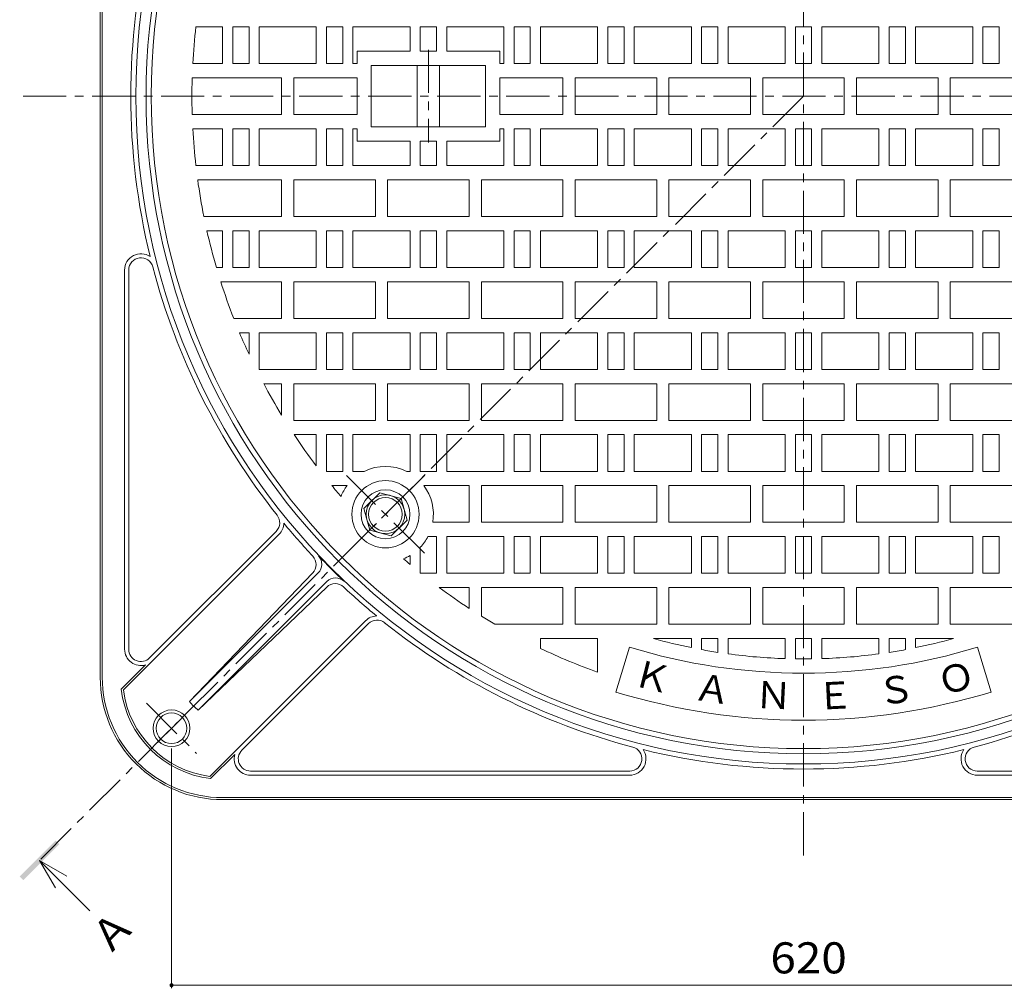
# Model space of a CAD drawing. Units: millimetres. Extents: x -846 to 982, y -677 to 661.
# Drawn here: x -679 to -196, y -182 to 293 of the extents above; entities that cross this region are included whole.
import ezdxf

# ---------------------------------------------------------------- set-up
doc = ezdxf.new("R2010")
doc.units = ezdxf.units.MM
doc.header["$LTSCALE"] = 5
doc.linetypes.add('JWW_CENTER1', pattern=[6.773333, 4.233333, -0.846667, 0.846667, -0.846667])
for name, color, linetype in [('0-F', 7, 'Continuous'), ('その他', 7, 'Continuous'), ('仕上', 7, 'Continuous'), ('寸法', 7, 'Continuous'), ('建具', 7, 'Continuous'), ('躯体', 7, 'Continuous')]:
    doc.layers.add(name, color=color, linetype=linetype)
doc.styles.add('ＭＳ ゴシック', font='txt', dxfattribs={"height": 1})

msp = doc.modelspace()

# ---------------------------------------------------------------- linework, layer by layer
at = {"layer": 'その他', "color": 7, "linetype": 'Continuous', "lineweight": 9}
for p, q in [((-604.78, -182.3), (-604.78, -64.77)), ((15.22, -180.8), (-604.78, -180.8))]:
    msp.add_line(p, q, dxfattribs=at)
at = {"layer": 'その他', "color": 7, "linetype": 'Continuous', "lineweight": 9, "const_width": 1}
msp.add_lwpolyline([(-604.28, -180.8, 0.414214), (-604.78, -180.3, 0.414214), (-605.28, -180.8, 0.414214), (-604.78, -181.3, 0.414214)], format="xyb", close=True, dxfattribs=at)
at = {"layer": '仕上', "color": 3, "linetype": 'Continuous', "lineweight": 9}
for p, q in [((-592.84, 289.23), (-579.78, 289.23)), ((-579.78, 289.23), (-579.78, 271.23)), ((-574.78, 289.23), (-574.78, 271.23)), ((-574.78, 289.23), (-566.78, 289.23)), ((-566.78, 289.23), (-566.78, 271.23)), ((-561.78, 289.23), (-561.78, 271.23)), ((-533.78, 289.23), (-561.78, 289.23)), ((-533.78, 289.23), (-533.78, 271.23)), ((-528.78, 289.23), (-528.78, 271.23)), ((-528.78, 289.23), (-520.78, 289.23)), ((-520.78, 289.23), (-520.78, 271.23)), ((-515.78, 289.23), (-515.78, 271.23)), ((-487.78, 289.23), (-515.78, 289.23)), ((-487.78, 289.23), (-487.78, 277.23)), ((-482.78, 289.23), (-474.78, 289.23)), ((-482.78, 289.23), (-482.78, 277.23)), ((-474.78, 289.23), (-474.78, 277.23)), ((-441.78, 289.23), (-469.78, 289.23)), ((-469.78, 289.23), (-469.78, 277.23)), ((-441.78, 289.23), (-441.78, 271.23)), ((-436.78, 289.23), (-436.78, 271.23)), ((-436.78, 289.23), (-428.78, 289.23)), ((-428.78, 289.23), (-428.78, 271.23)), ((-423.78, 289.23), (-423.78, 271.23)), ((-395.78, 289.23), (-423.78, 289.23)), ((-395.78, 289.23), (-395.78, 271.23)), ((-390.78, 289.23), (-390.78, 271.23)), ((-390.78, 289.23), (-382.78, 289.23)), ((-382.78, 289.23), (-382.78, 271.23)), ((-377.78, 289.23), (-377.78, 271.23)), ((-349.78, 289.23), (-377.78, 289.23)), ((-349.78, 289.23), (-349.78, 271.23)), ((-344.78, 289.23), (-344.78, 271.23)), ((-344.78, 289.23), (-336.78, 289.23)), ((-336.78, 289.23), (-336.78, 271.23)), ((-331.78, 289.23), (-331.78, 271.23)), ((-303.78, 289.23), (-331.78, 289.23)), ((-303.78, 289.23), (-303.78, 271.23)), ((-298.78, 289.23), (-290.78, 289.23)), ((-298.78, 289.23), (-298.78, 271.23)), ((-290.78, 289.23), (-290.78, 271.23)), ((-285.78, 289.23), (-257.78, 289.23)), ((-285.78, 289.23), (-285.78, 271.23)), ((-257.78, 289.23), (-257.78, 271.23)), ((-252.78, 289.23), (-252.78, 271.23)), ((-244.78, 289.23), (-252.78, 289.23)), ((-244.78, 289.23), (-244.78, 271.23)), ((-239.78, 289.23), (-211.78, 289.23)), ((-239.78, 289.23), (-239.78, 271.23)), ((-211.78, 289.23), (-211.78, 271.23)), ((-206.78, 289.23), (-206.78, 271.23)), ((-198.78, 289.23), (-206.78, 289.23)), ((-198.78, 289.23), (-198.78, 271.23)), ((-487.78, 277.23), (-513.78, 277.23)), ((-513.78, 271.23), (-513.78, 277.23)), ((-474.78, 277.23), (-482.78, 277.23)), ((-443.78, 277.23), (-469.78, 277.23)), ((-443.78, 271.23), (-443.78, 277.23)), ((-594.35, 271.23), (-579.78, 271.23)), ((-574.78, 271.23), (-566.78, 271.23)), ((-533.78, 271.23), (-561.78, 271.23)), ((-528.78, 271.23), (-520.78, 271.23)), ((-513.78, 271.23), (-515.78, 271.23)), ((-441.78, 271.23), (-443.78, 271.23)), ((-436.78, 271.23), (-428.78, 271.23)), ((-395.78, 271.23), (-423.78, 271.23)), ((-390.78, 271.23), (-382.78, 271.23)), ((-349.78, 271.23), (-377.78, 271.23)), ((-344.78, 271.23), (-336.78, 271.23)), ((-303.78, 271.23), (-331.78, 271.23)), ((-298.78, 271.23), (-290.78, 271.23)), ((-285.78, 271.23), (-257.78, 271.23)), ((-244.78, 271.23), (-252.78, 271.23)), ((-239.78, 271.23), (-211.78, 271.23)), ((-198.78, 271.23), (-206.78, 271.23)), ((-450.78, 270.23), (-506.78, 270.23)), ((-506.78, 255.23), (-506.78, 270.23)), ((-484.28, 255.23), (-484.28, 270.23)), ((-473.28, 255.23), (-473.28, 270.23)), ((-450.78, 255.23), (-450.78, 270.23)), ((-550.78, 264.23), (-594.64, 264.23)), ((-550.78, 255.23), (-550.78, 264.23)), ((-513.78, 264.23), (-544.78, 264.23)), ((-544.78, 255.23), (-544.78, 264.23)), ((-513.78, 255.23), (-513.78, 264.23)), ((-412.78, 264.23), (-443.78, 264.23)), ((-443.78, 255.23), (-443.78, 264.23)), ((-412.78, 255.23), (-412.78, 264.23)), ((-406.78, 255.23), (-406.78, 264.23)), ((-366.78, 264.23), (-406.78, 264.23)), ((-366.78, 255.23), (-366.78, 264.23)), ((-360.78, 264.23), (-320.78, 264.23)), ((-360.78, 255.23), (-360.78, 264.23)), ((-320.78, 255.23), (-320.78, 264.23)), ((-314.78, 264.23), (-274.78, 264.23)), ((-314.78, 255.23), (-314.78, 264.23)), ((-274.78, 255.23), (-274.78, 264.23)), ((-228.78, 264.23), (-268.78, 264.23)), ((-268.78, 255.23), (-268.78, 264.23)), ((-228.78, 255.23), (-228.78, 264.23)), ((-222.78, 264.23), (-182.78, 264.23)), ((-222.78, 255.23), (-222.78, 264.23)), ((-550.78, 255.23), (-550.78, 246.23)), ((-544.78, 255.23), (-544.78, 246.23)), ((-513.78, 255.23), (-513.78, 246.23)), ((-506.78, 255.23), (-506.78, 240.23)), ((-484.28, 255.23), (-484.28, 240.23)), ((-473.28, 255.23), (-473.28, 240.23)), ((-450.78, 255.23), (-450.78, 240.23)), ((-443.78, 255.23), (-443.78, 246.23)), ((-412.78, 255.23), (-412.78, 246.23)), ((-406.78, 255.23), (-406.78, 246.23)), ((-366.78, 255.23), (-366.78, 246.23)), ((-360.78, 255.23), (-360.78, 246.23)), ((-320.78, 255.23), (-320.78, 246.23)), ((-314.78, 255.23), (-314.78, 246.23)), ((-274.78, 255.23), (-274.78, 246.23)), ((-268.78, 255.23), (-268.78, 246.23)), ((-228.78, 255.23), (-228.78, 246.23)), ((-222.78, 255.23), (-222.78, 246.23)), ((-550.78, 246.23), (-594.64, 246.23)), ((-513.78, 246.23), (-544.78, 246.23)), ((-412.78, 246.23), (-443.78, 246.23)), ((-366.78, 246.23), (-406.78, 246.23)), ((-360.78, 246.23), (-320.78, 246.23)), ((-314.78, 246.23), (-274.78, 246.23)), ((-228.78, 246.23), (-268.78, 246.23)), ((-222.78, 246.23), (-182.78, 246.23)), ((-594.35, 239.23), (-579.78, 239.23)), ((-579.78, 221.23), (-579.78, 239.23)), ((-574.78, 221.23), (-574.78, 239.23)), ((-574.78, 239.23), (-566.78, 239.23)), ((-566.78, 221.23), (-566.78, 239.23)), ((-561.78, 221.23), (-561.78, 239.23)), ((-533.78, 239.23), (-561.78, 239.23)), ((-533.78, 221.23), (-533.78, 239.23)), ((-528.78, 221.23), (-528.78, 239.23)), ((-528.78, 239.23), (-520.78, 239.23)), ((-520.78, 221.23), (-520.78, 239.23)), ((-515.78, 221.23), (-515.78, 239.23)), ((-513.78, 239.23), (-515.78, 239.23)), ((-513.78, 239.23), (-513.78, 233.23)), ((-450.78, 240.23), (-506.78, 240.23)), ((-441.78, 239.23), (-443.78, 239.23)), ((-443.78, 239.23), (-443.78, 233.23)), ((-441.78, 221.23), (-441.78, 239.23)), ((-436.78, 221.23), (-436.78, 239.23)), ((-436.78, 239.23), (-428.78, 239.23)), ((-428.78, 221.23), (-428.78, 239.23)), ((-423.78, 221.23), (-423.78, 239.23)), ((-395.78, 239.23), (-423.78, 239.23)), ((-395.78, 221.23), (-395.78, 239.23)), ((-390.78, 221.23), (-390.78, 239.23)), ((-390.78, 239.23), (-382.78, 239.23)), ((-382.78, 221.23), (-382.78, 239.23)), ((-377.78, 221.23), (-377.78, 239.23)), ((-349.78, 239.23), (-377.78, 239.23)), ((-349.78, 221.23), (-349.78, 239.23)), ((-344.78, 221.23), (-344.78, 239.23)), ((-344.78, 239.23), (-336.78, 239.23)), ((-336.78, 221.23), (-336.78, 239.23)), ((-331.78, 221.23), (-331.78, 239.23)), ((-303.78, 239.23), (-331.78, 239.23)), ((-303.78, 221.23), (-303.78, 239.23)), ((-298.78, 239.23), (-290.78, 239.23)), ((-298.78, 221.23), (-298.78, 239.23)), ((-290.78, 221.23), (-290.78, 239.23)), ((-285.78, 239.23), (-257.78, 239.23)), ((-285.78, 221.23), (-285.78, 239.23)), ((-257.78, 221.23), (-257.78, 239.23)), ((-252.78, 221.23), (-252.78, 239.23)), ((-244.78, 239.23), (-252.78, 239.23)), ((-244.78, 221.23), (-244.78, 239.23)), ((-239.78, 239.23), (-211.78, 239.23)), ((-239.78, 221.23), (-239.78, 239.23)), ((-211.78, 221.23), (-211.78, 239.23)), ((-206.78, 221.23), (-206.78, 239.23)), ((-198.78, 239.23), (-206.78, 239.23)), ((-198.78, 221.23), (-198.78, 239.23)), ((-487.78, 233.23), (-513.78, 233.23)), ((-487.78, 221.23), (-487.78, 233.23)), ((-482.78, 221.23), (-482.78, 233.23)), ((-474.78, 233.23), (-482.78, 233.23)), ((-474.78, 221.23), (-474.78, 233.23)), ((-469.78, 221.23), (-469.78, 233.23)), ((-443.78, 233.23), (-469.78, 233.23)), ((-592.84, 221.23), (-579.78, 221.23)), ((-574.78, 221.23), (-566.78, 221.23)), ((-533.78, 221.23), (-561.78, 221.23)), ((-528.78, 221.23), (-520.78, 221.23)), ((-487.78, 221.23), (-515.78, 221.23)), ((-482.78, 221.23), (-474.78, 221.23)), ((-441.78, 221.23), (-469.78, 221.23)), ((-436.78, 221.23), (-428.78, 221.23)), ((-395.78, 221.23), (-423.78, 221.23)), ((-390.78, 221.23), (-382.78, 221.23)), ((-349.78, 221.23), (-377.78, 221.23)), ((-344.78, 221.23), (-336.78, 221.23)), ((-303.78, 221.23), (-331.78, 221.23)), ((-298.78, 221.23), (-290.78, 221.23)), ((-285.78, 221.23), (-257.78, 221.23)), ((-244.78, 221.23), (-252.78, 221.23)), ((-239.78, 221.23), (-211.78, 221.23)), ((-198.78, 221.23), (-206.78, 221.23)), ((-550.78, 214.23), (-591.96, 214.23)), ((-550.78, 214.23), (-550.78, 196.23)), ((-544.78, 214.23), (-544.78, 196.23)), ((-504.78, 214.23), (-544.78, 214.23)), ((-504.78, 214.23), (-504.78, 196.23)), ((-498.78, 214.23), (-498.78, 196.23)), ((-458.78, 214.23), (-498.78, 214.23)), ((-458.78, 214.23), (-458.78, 196.23)), ((-452.78, 214.23), (-452.78, 196.23)), ((-412.78, 214.23), (-452.78, 214.23)), ((-412.78, 214.23), (-412.78, 196.23)), ((-406.78, 214.23), (-406.78, 196.23)), ((-406.78, 214.23), (-366.78, 214.23)), ((-366.78, 214.23), (-366.78, 196.23)), ((-360.78, 214.23), (-360.78, 196.23)), ((-320.78, 214.23), (-360.78, 214.23)), ((-320.78, 214.23), (-320.78, 196.23)), ((-314.78, 214.23), (-274.78, 214.23)), ((-314.78, 214.23), (-314.78, 196.23)), ((-274.78, 214.23), (-274.78, 196.23)), ((-268.78, 214.23), (-268.78, 196.23)), ((-268.78, 214.23), (-228.78, 214.23)), ((-228.78, 214.23), (-228.78, 196.23)), ((-182.78, 214.23), (-222.78, 214.23)), ((-222.78, 214.23), (-222.78, 196.23)), ((-588.92, 196.23), (-550.78, 196.23)), ((-544.78, 196.23), (-504.78, 196.23)), ((-498.78, 196.23), (-458.78, 196.23)), ((-452.78, 196.23), (-412.78, 196.23)), ((-406.78, 196.23), (-366.78, 196.23)), ((-360.78, 196.23), (-320.78, 196.23)), ((-314.78, 196.23), (-274.78, 196.23)), ((-228.78, 196.23), (-268.78, 196.23)), ((-182.78, 196.23), (-222.78, 196.23)), ((-587.43, 189.23), (-579.78, 189.23)), ((-579.78, 171.23), (-579.78, 189.23)), ((-574.78, 171.23), (-574.78, 189.23)), ((-574.78, 189.23), (-566.78, 189.23)), ((-566.78, 171.23), (-566.78, 189.23)), ((-561.78, 171.23), (-561.78, 189.23)), ((-533.78, 189.23), (-561.78, 189.23)), ((-533.78, 171.23), (-533.78, 189.23)), ((-528.78, 171.23), (-528.78, 189.23)), ((-528.78, 189.23), (-520.78, 189.23)), ((-520.78, 171.23), (-520.78, 189.23)), ((-515.78, 171.23), (-515.78, 189.23)), ((-487.78, 189.23), (-515.78, 189.23)), ((-487.78, 171.23), (-487.78, 189.23)), ((-482.78, 171.23), (-482.78, 189.23)), ((-482.78, 189.23), (-474.78, 189.23)), ((-474.78, 171.23), (-474.78, 189.23)), ((-469.78, 171.23), (-469.78, 189.23)), ((-441.78, 189.23), (-469.78, 189.23)), ((-441.78, 171.23), (-441.78, 189.23)), ((-436.78, 171.23), (-436.78, 189.23)), ((-436.78, 189.23), (-428.78, 189.23)), ((-428.78, 171.23), (-428.78, 189.23)), ((-423.78, 171.23), (-423.78, 189.23)), ((-395.78, 189.23), (-423.78, 189.23)), ((-395.78, 171.23), (-395.78, 189.23)), ((-390.78, 171.23), (-390.78, 189.23)), ((-390.78, 189.23), (-382.78, 189.23)), ((-382.78, 171.23), (-382.78, 189.23)), ((-377.78, 171.23), (-377.78, 189.23)), ((-349.78, 189.23), (-377.78, 189.23)), ((-349.78, 171.23), (-349.78, 189.23)), ((-344.78, 171.23), (-344.78, 189.23)), ((-344.78, 189.23), (-336.78, 189.23)), ((-336.78, 171.23), (-336.78, 189.23)), ((-331.78, 171.23), (-331.78, 189.23)), ((-303.78, 189.23), (-331.78, 189.23)), ((-303.78, 171.23), (-303.78, 189.23)), ((-298.78, 189.23), (-290.78, 189.23)), ((-298.78, 171.23), (-298.78, 189.23)), ((-290.78, 171.23), (-290.78, 189.23)), ((-285.78, 189.23), (-257.78, 189.23)), ((-285.78, 171.23), (-285.78, 189.23)), ((-257.78, 171.23), (-257.78, 189.23)), ((-252.78, 171.23), (-252.78, 189.23)), ((-244.78, 189.23), (-252.78, 189.23)), ((-244.78, 171.23), (-244.78, 189.23)), ((-239.78, 189.23), (-211.78, 189.23)), ((-239.78, 171.23), (-239.78, 189.23)), ((-211.78, 171.23), (-211.78, 189.23)), ((-206.78, 171.23), (-206.78, 189.23)), ((-198.78, 189.23), (-206.78, 189.23)), ((-198.78, 171.23), (-198.78, 189.23)), ((-582.78, 171.23), (-579.78, 171.23)), ((-574.78, 171.23), (-566.78, 171.23)), ((-533.78, 171.23), (-561.78, 171.23)), ((-528.78, 171.23), (-520.78, 171.23)), ((-487.78, 171.23), (-515.78, 171.23)), ((-482.78, 171.23), (-474.78, 171.23)), ((-441.78, 171.23), (-469.78, 171.23)), ((-436.78, 171.23), (-428.78, 171.23)), ((-395.78, 171.23), (-423.78, 171.23)), ((-390.78, 171.23), (-382.78, 171.23)), ((-349.78, 171.23), (-377.78, 171.23)), ((-344.78, 171.23), (-336.78, 171.23)), ((-303.78, 171.23), (-331.78, 171.23)), ((-298.78, 171.23), (-290.78, 171.23)), ((-285.78, 171.23), (-257.78, 171.23)), ((-244.78, 171.23), (-252.78, 171.23)), ((-239.78, 171.23), (-211.78, 171.23)), ((-198.78, 171.23), (-206.78, 171.23)), ((-550.78, 164.23), (-580.64, 164.23)), ((-550.78, 164.23), (-550.78, 146.23)), ((-544.78, 164.23), (-544.78, 146.23)), ((-504.78, 164.23), (-544.78, 164.23)), ((-504.78, 164.23), (-504.78, 146.23)), ((-498.78, 164.23), (-498.78, 146.23)), ((-458.78, 164.23), (-498.78, 164.23)), ((-458.78, 164.23), (-458.78, 146.23)), ((-452.78, 164.23), (-452.78, 146.23)), ((-412.78, 164.23), (-452.78, 164.23)), ((-412.78, 164.23), (-412.78, 146.23)), ((-406.78, 164.23), (-406.78, 146.23)), ((-366.78, 164.23), (-406.78, 164.23)), ((-366.78, 164.23), (-366.78, 146.23)), ((-360.78, 164.23), (-360.78, 146.23)), ((-320.78, 164.23), (-360.78, 164.23)), ((-320.78, 164.23), (-320.78, 146.23)), ((-314.78, 164.23), (-274.78, 164.23)), ((-314.78, 164.23), (-314.78, 146.23)), ((-274.78, 164.23), (-274.78, 146.23)), ((-268.78, 164.23), (-268.78, 146.23)), ((-268.78, 164.23), (-228.78, 164.23)), ((-228.78, 164.23), (-228.78, 146.23)), ((-222.78, 164.23), (-222.78, 146.23)), ((-222.78, 164.23), (-182.78, 164.23)), ((-574.27, 146.23), (-550.78, 146.23)), ((-544.78, 146.23), (-504.78, 146.23)), ((-498.78, 146.23), (-458.78, 146.23)), ((-452.78, 146.23), (-412.78, 146.23)), ((-406.78, 146.23), (-366.78, 146.23)), ((-360.78, 146.23), (-320.78, 146.23)), ((-314.78, 146.23), (-274.78, 146.23)), ((-228.78, 146.23), (-268.78, 146.23)), ((-182.78, 146.23), (-222.78, 146.23)), ((-571.44, 139.23), (-566.78, 139.23)), ((-566.78, 128.67), (-566.78, 139.23)), ((-561.78, 121.23), (-561.78, 139.23)), ((-533.78, 139.23), (-561.78, 139.23)), ((-533.78, 121.23), (-533.78, 139.23)), ((-528.78, 121.23), (-528.78, 139.23)), ((-528.78, 139.23), (-520.78, 139.23)), ((-520.78, 121.23), (-520.78, 139.23)), ((-515.78, 121.23), (-515.78, 139.23)), ((-487.78, 139.23), (-515.78, 139.23)), ((-487.78, 121.23), (-487.78, 139.23)), ((-482.78, 121.23), (-482.78, 139.23)), ((-482.78, 139.23), (-474.78, 139.23)), ((-474.78, 121.23), (-474.78, 139.23)), ((-469.78, 121.23), (-469.78, 139.23)), ((-441.78, 139.23), (-469.78, 139.23)), ((-441.78, 121.23), (-441.78, 139.23)), ((-436.78, 121.23), (-436.78, 139.23)), ((-436.78, 139.23), (-428.78, 139.23)), ((-428.78, 121.23), (-428.78, 139.23)), ((-423.78, 121.23), (-423.78, 139.23)), ((-395.78, 139.23), (-423.78, 139.23)), ((-395.78, 121.23), (-395.78, 139.23)), ((-390.78, 121.23), (-390.78, 139.23)), ((-390.78, 139.23), (-382.78, 139.23)), ((-382.78, 121.23), (-382.78, 139.23)), ((-377.78, 121.23), (-377.78, 139.23)), ((-349.78, 139.23), (-377.78, 139.23)), ((-349.78, 121.23), (-349.78, 139.23)), ((-344.78, 121.23), (-344.78, 139.23)), ((-344.78, 139.23), (-336.78, 139.23)), ((-336.78, 121.23), (-336.78, 139.23)), ((-331.78, 121.23), (-331.78, 139.23)), ((-303.78, 139.23), (-331.78, 139.23)), ((-303.78, 121.23), (-303.78, 139.23)), ((-298.78, 139.23), (-290.78, 139.23)), ((-298.78, 121.23), (-298.78, 139.23)), ((-290.78, 121.23), (-290.78, 139.23)), ((-285.78, 139.23), (-257.78, 139.23)), ((-285.78, 121.23), (-285.78, 139.23)), ((-257.78, 121.23), (-257.78, 139.23)), ((-252.78, 121.23), (-252.78, 139.23)), ((-244.78, 139.23), (-252.78, 139.23)), ((-244.78, 121.23), (-244.78, 139.23)), ((-239.78, 139.23), (-211.78, 139.23)), ((-239.78, 121.23), (-239.78, 139.23)), ((-211.78, 121.23), (-211.78, 139.23)), ((-206.78, 121.23), (-206.78, 139.23)), ((-198.78, 139.23), (-206.78, 139.23)), ((-198.78, 121.23), (-198.78, 139.23)), ((-533.78, 121.23), (-561.78, 121.23)), ((-528.78, 121.23), (-520.78, 121.23)), ((-487.78, 121.23), (-515.78, 121.23)), ((-482.78, 121.23), (-474.78, 121.23)), ((-441.78, 121.23), (-469.78, 121.23)), ((-436.78, 121.23), (-428.78, 121.23)), ((-395.78, 121.23), (-423.78, 121.23)), ((-390.78, 121.23), (-382.78, 121.23)), ((-349.78, 121.23), (-377.78, 121.23)), ((-344.78, 121.23), (-336.78, 121.23)), ((-303.78, 121.23), (-331.78, 121.23)), ((-298.78, 121.23), (-290.78, 121.23)), ((-285.78, 121.23), (-257.78, 121.23)), ((-244.78, 121.23), (-252.78, 121.23)), ((-239.78, 121.23), (-211.78, 121.23)), ((-198.78, 121.23), (-206.78, 121.23)), ((-550.78, 114.23), (-559.58, 114.23)), ((-550.78, 114.23), (-550.78, 98.82)), ((-544.78, 114.23), (-544.78, 96.23)), ((-504.78, 114.23), (-544.78, 114.23)), ((-504.78, 114.23), (-504.78, 96.23)), ((-498.78, 114.23), (-498.78, 96.23)), ((-458.78, 114.23), (-498.78, 114.23)), ((-458.78, 114.23), (-458.78, 96.23)), ((-452.78, 114.23), (-452.78, 96.23)), ((-412.78, 114.23), (-452.78, 114.23)), ((-412.78, 114.23), (-412.78, 96.23)), ((-406.78, 114.23), (-406.78, 96.23)), ((-366.78, 114.23), (-406.78, 114.23)), ((-366.78, 114.23), (-366.78, 96.23)), ((-360.78, 114.23), (-360.78, 96.23)), ((-320.78, 114.23), (-360.78, 114.23)), ((-320.78, 114.23), (-320.78, 96.23)), ((-314.78, 114.23), (-274.78, 114.23)), ((-314.78, 114.23), (-314.78, 96.23)), ((-274.78, 114.23), (-274.78, 96.23)), ((-268.78, 114.23), (-268.78, 96.23)), ((-268.78, 114.23), (-228.78, 114.23)), ((-228.78, 114.23), (-228.78, 96.23)), ((-222.78, 114.23), (-222.78, 96.23)), ((-222.78, 114.23), (-182.78, 114.23)), ((-544.78, 96.23), (-504.78, 96.23)), ((-498.78, 96.23), (-458.78, 96.23)), ((-452.78, 96.23), (-412.78, 96.23)), ((-406.78, 96.23), (-366.78, 96.23)), ((-360.78, 96.23), (-320.78, 96.23)), ((-314.78, 96.23), (-274.78, 96.23)), ((-228.78, 96.23), (-268.78, 96.23)), ((-182.78, 96.23), (-222.78, 96.23)), ((-544.66, 89.23), (-533.78, 89.23)), ((-533.78, 73.9), (-533.78, 89.23)), ((-528.78, 71.23), (-528.78, 89.23)), ((-528.78, 89.23), (-520.78, 89.23)), ((-520.78, 71.23), (-520.78, 89.23)), ((-515.78, 71.23), (-515.78, 89.23)), ((-487.78, 89.23), (-515.78, 89.23)), ((-487.78, 71.23), (-487.78, 89.23)), ((-482.78, 71.23), (-482.78, 89.23)), ((-482.78, 89.23), (-474.78, 89.23)), ((-474.78, 71.23), (-474.78, 89.23)), ((-469.78, 71.23), (-469.78, 89.23)), ((-441.78, 89.23), (-469.78, 89.23)), ((-441.78, 71.23), (-441.78, 89.23)), ((-436.78, 71.23), (-436.78, 89.23)), ((-436.78, 89.23), (-428.78, 89.23)), ((-428.78, 71.23), (-428.78, 89.23)), ((-423.78, 71.23), (-423.78, 89.23)), ((-395.78, 89.23), (-423.78, 89.23)), ((-395.78, 71.23), (-395.78, 89.23)), ((-390.78, 71.23), (-390.78, 89.23)), ((-390.78, 89.23), (-382.78, 89.23)), ((-382.78, 71.23), (-382.78, 89.23)), ((-377.78, 71.23), (-377.78, 89.23)), ((-349.78, 89.23), (-377.78, 89.23)), ((-349.78, 71.23), (-349.78, 89.23)), ((-344.78, 71.23), (-344.78, 89.23)), ((-344.78, 89.23), (-336.78, 89.23)), ((-336.78, 71.23), (-336.78, 89.23)), ((-331.78, 71.23), (-331.78, 89.23)), ((-303.78, 89.23), (-331.78, 89.23)), ((-303.78, 71.23), (-303.78, 89.23)), ((-298.78, 89.23), (-290.78, 89.23)), ((-298.78, 71.23), (-298.78, 89.23)), ((-290.78, 71.23), (-290.78, 89.23)), ((-285.78, 89.23), (-257.78, 89.23)), ((-285.78, 71.23), (-285.78, 89.23)), ((-257.78, 71.23), (-257.78, 89.23)), ((-252.78, 71.23), (-252.78, 89.23)), ((-244.78, 89.23), (-252.78, 89.23)), ((-244.78, 71.23), (-244.78, 89.23)), ((-239.78, 89.23), (-211.78, 89.23)), ((-239.78, 71.23), (-239.78, 89.23)), ((-211.78, 71.23), (-211.78, 89.23)), ((-206.78, 71.23), (-206.78, 89.23)), ((-198.78, 89.23), (-206.78, 89.23)), ((-198.78, 71.23), (-198.78, 89.23)), ((-528.78, 71.23), (-520.78, 71.23)), ((-510.26, 71.23), (-515.78, 71.23)), ((-487.78, 71.23), (-489.41, 71.23)), ((-482.78, 71.23), (-474.78, 71.23)), ((-441.78, 71.23), (-469.78, 71.23)), ((-436.78, 71.23), (-428.78, 71.23)), ((-395.78, 71.23), (-423.78, 71.23)), ((-390.78, 71.23), (-382.78, 71.23)), ((-349.78, 71.23), (-377.78, 71.23)), ((-344.78, 71.23), (-336.78, 71.23)), ((-303.78, 71.23), (-331.78, 71.23)), ((-298.78, 71.23), (-290.78, 71.23)), ((-285.78, 71.23), (-257.78, 71.23)), ((-244.78, 71.23), (-252.78, 71.23)), ((-239.78, 71.23), (-211.78, 71.23)), ((-198.78, 71.23), (-206.78, 71.23)), ((-518.67, 64.23), (-526.12, 64.23)), ((-458.78, 64.23), (-481.01, 64.23)), ((-458.78, 64.23), (-458.78, 46.23)), ((-452.78, 64.23), (-452.78, 46.23)), ((-412.78, 64.23), (-452.78, 64.23)), ((-412.78, 64.23), (-412.78, 46.23)), ((-406.78, 64.23), (-406.78, 46.23)), ((-366.78, 64.23), (-406.78, 64.23)), ((-366.78, 64.23), (-366.78, 46.23)), ((-360.78, 64.23), (-360.78, 46.23)), ((-320.78, 64.23), (-360.78, 64.23)), ((-320.78, 64.23), (-320.78, 46.23)), ((-314.78, 64.23), (-274.78, 64.23)), ((-314.78, 64.23), (-314.78, 46.23)), ((-274.78, 64.23), (-274.78, 46.23)), ((-268.78, 64.23), (-268.78, 46.23)), ((-268.78, 64.23), (-228.78, 64.23)), ((-228.78, 64.23), (-228.78, 46.23)), ((-222.78, 64.23), (-222.78, 46.23)), ((-222.78, 64.23), (-182.78, 64.23)), ((-476.67, 46.23), (-458.78, 46.23)), ((-452.78, 46.23), (-412.78, 46.23)), ((-406.78, 46.23), (-366.78, 46.23)), ((-360.78, 46.23), (-320.78, 46.23)), ((-314.78, 46.23), (-274.78, 46.23)), ((-228.78, 46.23), (-268.78, 46.23)), ((-182.78, 46.23), (-222.78, 46.23)), ((-479.04, 39.23), (-474.78, 39.23)), ((-474.78, 21.23), (-474.78, 39.23)), ((-469.78, 21.23), (-469.78, 39.23)), ((-441.78, 39.23), (-469.78, 39.23)), ((-441.78, 21.23), (-441.78, 39.23)), ((-436.78, 21.23), (-436.78, 39.23)), ((-436.78, 39.23), (-428.78, 39.23)), ((-428.78, 21.23), (-428.78, 39.23)), ((-423.78, 21.23), (-423.78, 39.23)), ((-395.78, 39.23), (-423.78, 39.23)), ((-395.78, 21.23), (-395.78, 39.23)), ((-390.78, 21.23), (-390.78, 39.23)), ((-390.78, 39.23), (-382.78, 39.23)), ((-382.78, 21.23), (-382.78, 39.23)), ((-377.78, 21.23), (-377.78, 39.23)), ((-349.78, 39.23), (-377.78, 39.23)), ((-349.78, 21.23), (-349.78, 39.23)), ((-344.78, 21.23), (-344.78, 39.23)), ((-344.78, 39.23), (-336.78, 39.23)), ((-336.78, 21.23), (-336.78, 39.23)), ((-331.78, 21.23), (-331.78, 39.23)), ((-303.78, 39.23), (-331.78, 39.23)), ((-303.78, 21.23), (-303.78, 39.23)), ((-298.78, 39.23), (-290.78, 39.23)), ((-298.78, 21.23), (-298.78, 39.23)), ((-290.78, 21.23), (-290.78, 39.23)), ((-285.78, 39.23), (-257.78, 39.23)), ((-285.78, 21.23), (-285.78, 39.23)), ((-257.78, 21.23), (-257.78, 39.23)), ((-252.78, 21.23), (-252.78, 39.23)), ((-244.78, 39.23), (-252.78, 39.23)), ((-244.78, 21.23), (-244.78, 39.23)), ((-239.78, 39.23), (-211.78, 39.23)), ((-239.78, 21.23), (-239.78, 39.23)), ((-211.78, 21.23), (-211.78, 39.23)), ((-206.78, 21.23), (-206.78, 39.23)), ((-198.78, 39.23), (-206.78, 39.23)), ((-198.78, 21.23), (-198.78, 39.23)), ((-482.78, 21.44), (-482.78, 34.01)), ((-487.78, 25.55), (-487.78, 30)), ((-482.51, 21.23), (-474.78, 21.23)), ((-441.78, 21.23), (-469.78, 21.23)), ((-436.78, 21.23), (-428.78, 21.23)), ((-395.78, 21.23), (-423.78, 21.23)), ((-390.78, 21.23), (-382.78, 21.23)), ((-349.78, 21.23), (-377.78, 21.23)), ((-344.78, 21.23), (-336.78, 21.23)), ((-303.78, 21.23), (-331.78, 21.23)), ((-298.78, 21.23), (-290.78, 21.23)), ((-285.78, 21.23), (-257.78, 21.23)), ((-244.78, 21.23), (-252.78, 21.23)), ((-239.78, 21.23), (-211.78, 21.23)), ((-198.78, 21.23), (-206.78, 21.23)), ((-458.78, 14.23), (-473.44, 14.23)), ((-458.78, 14.23), (-458.78, 4.02)), ((-412.78, 14.23), (-452.78, 14.23)), ((-452.78, 14.23), (-452.78, 0.21)), ((-412.78, 14.23), (-412.78, -3.77)), ((-406.78, 14.23), (-406.78, -3.77)), ((-366.78, 14.23), (-406.78, 14.23)), ((-366.78, 14.23), (-366.78, -3.77)), ((-360.78, 14.23), (-360.78, -3.77)), ((-320.78, 14.23), (-360.78, 14.23)), ((-320.78, 14.23), (-320.78, -3.77)), ((-314.78, 14.23), (-274.78, 14.23)), ((-314.78, 14.23), (-314.78, -3.77)), ((-274.78, 14.23), (-274.78, -3.77)), ((-268.78, 14.23), (-268.78, -3.77)), ((-268.78, 14.23), (-228.78, 14.23)), ((-228.78, 14.23), (-228.78, -3.77)), ((-222.78, 14.23), (-222.78, -3.77)), ((-222.78, 14.23), (-182.78, 14.23)), ((-446.17, -3.77), (-412.78, -3.77)), ((-406.78, -3.77), (-366.78, -3.77)), ((-360.78, -3.77), (-320.78, -3.77)), ((-314.78, -3.77), (-274.78, -3.77)), ((-228.78, -3.77), (-268.78, -3.77)), ((-182.78, -3.77), (-222.78, -3.77)), ((-395.78, -10.77), (-423.78, -10.77)), ((-423.78, -15.62), (-423.78, -10.77)), ((-395.78, -27.26), (-395.78, -10.77)), ((-349.78, -10.77), (-368.4, -10.77)), ((-349.78, -15.24), (-349.78, -10.77)), ((-344.78, -10.77), (-336.78, -10.77)), ((-344.78, -16.2), (-344.78, -10.77)), ((-336.78, -17.56), (-336.78, -10.77)), ((-303.78, -10.77), (-331.78, -10.77)), ((-331.78, -18.28), (-331.78, -10.77)), ((-303.78, -20.62), (-303.78, -10.77)), ((-298.78, -10.77), (-290.78, -10.77)), ((-298.78, -20.74), (-298.78, -10.77)), ((-290.78, -20.74), (-290.78, -10.77)), ((-285.78, -10.77), (-257.78, -10.77)), ((-285.78, -20.62), (-285.78, -10.77)), ((-257.78, -18.28), (-257.78, -10.77)), ((-244.78, -10.77), (-252.78, -10.77)), ((-252.78, -17.56), (-252.78, -10.77)), ((-244.78, -16.2), (-244.78, -10.77)), ((-239.78, -15.24), (-239.78, -10.77)), ((-239.78, -10.77), (-221.16, -10.77)), ((-380.15, -15.01), (-386.87, -37.01)), ((-209.4, -15.01), (-202.68, -37.01))]:
    msp.add_line(p, q, dxfattribs=at)
at = {"layer": '仕上', "color": 3, "linetype": 'JWW_CENTER1', "lineweight": 9}
for p, q in [((-478.78, 277.95), (-478.78, 232.51)), ((-480.76, 31.09), (-518.92, 69.25)), ((-480.76, 69.25), (-518.92, 31.09))]:
    msp.add_line(p, q, dxfattribs=at)
at = {"layer": '仕上', "color": 3, "linetype": 'Continuous', "lineweight": 9}
msp.add_circle((-499.84, 50.17), 16.5, dxfattribs=at)
for centre, radius, start, end in [((-294.78, 255.23), 320, 359.9999, 179.9999), ((-294.78, 255.23), 300, 173.4926, 176.9428), ((-294.78, 255.23), 300, 178.2809, 179.9999), ((-294.78, 255.23), 320, 179.9999, 359.9999), ((-294.78, 255.23), 300, 179.9999, 181.719), ((-294.78, 255.23), 300, 183.0571, 186.5073), ((-294.78, 255.23), 300, 187.8548, 191.3419), ((-294.78, 255.23), 300, 192.7089, 196.26), ((-294.78, 255.23), 300, 197.6577, 201.3049), ((-294.78, 255.23), 300, 202.7471, 204.9512), ((-294.78, 255.23), 300, 208.0341, 211.4238), ((-294.78, 255.23), 300, 213.5958, 217.187), ((-499.84, 50.17), 23.5, 63.665, 116.3347), ((-294.78, 255.23), 300, 219.5436, 220.868), ((-499.84, 50.17), 23.5, 143.2488, 158.1008), ((-499.84, 50.17), 23.5, 350.3512, 36.751), ((-499.84, 50.17), 23.5, 316.5509, 332.2585), ((-499.84, 50.17), 23.5, 291.8989, 300.8787), ((-294.78, 255.23), 300, 229.1318, 229.959), ((-294.78, 255.23), 300, 231.1952, 231.2604), ((-294.78, 255.23), 300, 233.4494, 236.8613), ((-294.78, 255.23), 300, 238.2194, 239.6926), ((-294.78, 255.23), 276, 254.5294, 258.5053), ((-294.78, 255.23), 276, 281.4945, 285.4704), ((-294.78, 255.23), 300, 244.5324, 250.326), ((-294.78, 264.23), 292, 253, 269.9998), ((-294.78, 255.23), 276, 259.5626, 261.247), ((-294.78, 255.23), 276, 262.2958, 268.1312), ((-294.78, 264.23), 292, 269.9999, 287), ((-294.78, 255.23), 276, 271.8686, 277.704), ((-294.78, 255.23), 276, 278.7528, 280.4372), ((-294.78, 255.23), 276, 269.1695, 270.8303), ((-294.78, 264.23), 315, 253, 287)]:
    msp.add_arc(centre, radius, start, end, dxfattribs=at)
at = {"layer": '寸法', "color": 4, "linetype": 'JWW_CENTER1', "lineweight": 9}
for p, q in [((-294.78, -117.14), (-294.78, 534.65)), ((88.61, 255.23), (-678.16, 255.23)), ((-294.78, 255.23), (-669.55, -119.54))]:
    msp.add_line(p, q, dxfattribs=at)
at = {"layer": '寸法', "color": 4, "linetype": 'Continuous', "lineweight": 9}
for q in [(-644.8, -144.29), (-656.11, -127.32), (-661.77, -132.98)]:
    msp.add_line((-669.55, -119.54), q, dxfattribs=at)
msp.add_solid([(-677.5, -129.26), (-679.27, -127.5), (-659.82, -111.59), (-661.59, -109.82)], dxfattribs=at)
at = {"layer": '建具', "color": 2, "linetype": 'Continuous', "lineweight": 9}
for p, q in [((-502.68, 60.76), (-510.43, 53.01)), ((-492.08, 57.92), (-502.68, 60.76)), ((-489.24, 47.33), (-492.08, 57.92)), ((-510.43, 53.01), (-507.59, 42.41)), ((-497, 39.57), (-489.24, 47.33)), ((-507.59, 42.41), (-497, 39.57))]:
    msp.add_line(p, q, dxfattribs=at)
at = {"layer": '建具', "color": 4, "linetype": 'Continuous', "lineweight": 9}
msp.add_circle((-499.84, 50.17), 12, dxfattribs=at)
at = {"layer": '建具', "color": 2, "linetype": 'Continuous', "lineweight": 9}
for radius in [9.5, 8.25]:
    msp.add_circle((-499.84, 50.17), radius, dxfattribs=at)
at = {"layer": '躯体', "color": 2, "linetype": 'Continuous', "lineweight": 9}
for p, q in [((-639.78, 540.23), (-639.78, -29.77)), ((-638.78, 540.23), (-638.78, 255.23)), ((-638.78, -29.77), (-638.78, 255.23)), ((-627.78, -16.03), (-627.78, 169.96)), ((-625.78, -16.03), (-625.78, 169.96)), ((-552.05, 40.38), (-628.38, -35.95)), ((-615.53, -20.27), (-553.47, 41.79)), ((-532.82, 21.43), (-595.96, -41.71)), ((-535.52, 21.38), (-595.96, -41.71)), ((-528.57, 17.19), (-591.72, -45.95)), ((-591.72, -45.95), (-528.63, 14.48)), ((-509.63, -2.05), (-585.96, -78.38)), ((-570.28, -65.53), (-508.21, -3.46)), ((-617.56, -23.72), (-629.44, -35.59)), ((-573.72, -67.56), (-585.6, -79.43)), ((-566.04, -75.77), (-380.05, -75.77)), ((-23.52, -75.77), (-209.51, -75.77)), ((-566.04, -77.77), (-380.05, -77.77)), ((-23.52, -77.77), (-209.51, -77.77)), ((-9.78, -88.77), (-579.78, -88.77)), ((-579.78, -89.77), (-9.78, -89.77))]:
    msp.add_line(p, q, dxfattribs=at)
at = {"layer": '躯体', "color": 2, "linetype": 'JWW_CENTER1', "lineweight": 9}
for p, q in [((-617.08, -42.46), (-592.47, -67.08)), ((-592.47, -42.46), (-617.08, -67.08))]:
    msp.add_line(p, q, dxfattribs=at)
at = {"layer": '躯体', "color": 2, "linetype": 'Continuous', "lineweight": 9}
for radius in [9, 7.5]:
    msp.add_circle((-604.78, -54.77), radius, dxfattribs=at)
for centre, radius, start, end in [((-294.78, 255.23), 327.5, 0, 180), ((-294.78, 255.23), 322.5, 0, 180), ((-294.78, 255.23), 330, 166.2091, 180), ((-294.78, 255.23), 330, 179.9999, 193.7908), ((-294.78, 255.23), 327.5, 179.9999, 359.9999), ((-294.78, 255.23), 322.5, 179.9999, 359.9999), ((-619.78, 169.96), 8, 55.6572, 179.9999), ((-619.78, 169.96), 6, 14.7008, 179.9999), ((-294.78, 255.23), 330, 194.7013, 218.5061), ((-557.71, 46.04), 6, 314.9999, 38.506), ((-557.71, 46.04), 8, 314.9999, 358.6813), ((-294.78, 255.23), 329.9, 219.396, 223.1443), ((-539.86, 25.53), 6, 316.2305, 43.1449), ((-537.06, 25.67), 6, 314.9999, 43.4549), ((-294.78, 255.23), 327.76, 223.4546, 226.545), ((-524.48, 10.15), 6, 46.8548, 133.7692), ((-524.33, 12.95), 6, 46.5449, 134.9999), ((-294.78, 255.23), 329.9, 226.8553, 230.6038), ((-503.97, -7.7), 8, 91.3185, 134.9999), ((-503.97, -7.7), 6, 51.4937, 134.9999), ((-294.78, 255.23), 330, 231.4937, 255.2985), ((-294.78, 255.23), 330, 284.7013, 308.5061), ((-619.78, -16.03), 8, 179.9999, 286.0455), ((-619.78, -16.03), 6, 179.9999, 314.9999), ((-579.78, -29.77), 60, 179.9999, 270), ((-579.78, -29.77), 59, 179.9999, 270), ((-579.78, -29.77), 50, 186.6833, 263.3159), ((-579.78, -29.77), 49, 187.2475, 262.7517), ((-565.63, -15.63), 40, 220.6986, 229.3011), ((-566.04, -69.77), 8, 163.9543, 269.9999), ((-566.04, -69.77), 6, 134.9999, 269.9999), ((-380.05, -69.77), 6, 269.9999, 75.2986), ((-380.05, -69.77), 8, 269.9999, 34.3411), ((-294.78, 255.23), 330, 256.2091, 283.7908), ((-209.51, -69.77), 8, 145.6572, 269.9999), ((-209.51, -69.77), 6, 104.7008, 269.9999)]:
    msp.add_arc(centre, radius, start, end, dxfattribs=at)

# ---------------------------------------------------------------- texts
at = {"layer": '0-F', "color": 7, "linetype": 'Continuous', "lineweight": 9, "style": 'ＭＳ ゴシック'}
for s, height, rotation, p in [('Ｋ', 13.33, 345.8334, (-379.25, -33.56)), ('Ｏ', 13.33, 14.1666, (-227.15, -38.77)), ('Ａ', 13.34, 351.4999, (-349.34, -40.63)), ('Ｓ', 13.34, 8.5001, (-257.48, -43.77)), ('Ｎ', 13.33, 357.1668, (-318.87, -44.71)), ('Ｅ', 13.34, 2.8332, (-288.16, -45.76))]:
    msp.add_text(s, height=height, rotation=rotation, dxfattribs=at).set_placement(p)
at = {"layer": 'その他', "color": 2, "linetype": 'Continuous', "lineweight": 211, "style": 'ＭＳ ゴシック', "width": 1.083333}
msp.add_text('620', height=15.24, dxfattribs=at).set_placement((-311.03, -174.98))
at = {"layer": '寸法', "color": 2, "linetype": 'Continuous', "lineweight": 9, "style": 'ＭＳ ゴシック'}
msp.add_text('Ａ', height=15.24, rotation=45, dxfattribs=at).set_placement((-636.18, -167.05))

doc.saveas('drawing.dxf')
